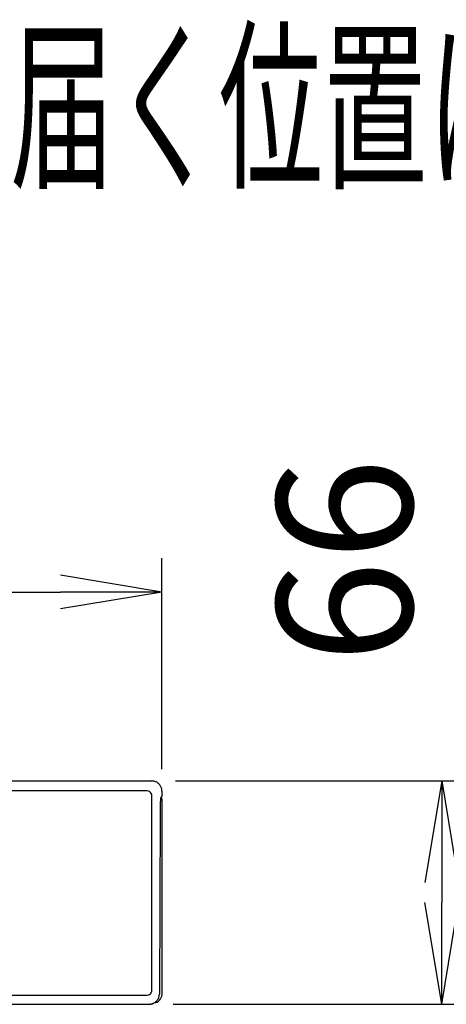
# Model space of a CAD drawing. Extents: x -21 to 1999, y 115 to 2915.
# Drawn here: x 1084 to 1210, y 1457 to 1748 of the extents above; entities that cross this region are included whole.
import ezdxf
from ezdxf.enums import TextEntityAlignment as Align

# ---------------------------------------------------------------- set-up
doc = ezdxf.new("R2010")
doc.units = 0
doc.layers.get('0').update_dxf_attribs({"linetype": 'CONTINUOUS'})
doc.layers.get('DEFPOINTS').update_dxf_attribs({"linetype": 'CONTINUOUS'})
doc.layers.add('便座', color=7, linetype='CONTINUOUS')
doc.styles.add('EXCADDIM1', font='monotxt', dxfattribs={"width": 0.84, "bigfont": 'extfont'})
doc.styles.add('EXCADSTD', font='monotxt', dxfattribs={"bigfont": 'extfont'})
doc.styles.get("Standard").update_dxf_attribs({"font": 'monotxt', "bigfont": 'extfont'})
doc.dimstyles.new('ISO-25', dxfattribs={"dimtxt": 2.5, "dimasz": 2.5, "dimexe": 1.25, "dimexo": 0.625, "dimtad": 1, "dimtxsty": 'STANDARD', "dimcen": 2.5, "dimazin": 3, "dimtfac": 1, "dimtmove": 0, "dimatfit": 3})

# ---------------------------------------------------------------- blocks, each defined once
blk = doc.blocks.new('EX_NORM')
at = {"color": 0, "linetype": 'CONTINUOUS'}
for q in [(-1, 0.1667), (-1, 0), (-1, -0.1667)]:
    blk.add_line((0, 0), q, dxfattribs=at)
blk = doc.blocks.new('*D18')
at = {"layer": 'DEFPOINTS', "color": 0}
for p in [(1126.49, 1578.91), (881.75, 1519.6), (1126.49, 1519.6)]:
    blk.add_point(p, dxfattribs=at)
at = {"layer": '便座', "color": 3, "linetype": 'CONTINUOUS'}
for p, q in [((881.75, 1526.6), (881.75, 1588.91)), ((1126.49, 1526.6), (1126.49, 1588.91)), ((911.75, 1578.91), (1096.49, 1578.91))]:
    blk.add_line(p, q, dxfattribs=at)
at = {"layer": '便座', "color": 3, "xscale": 30, "yscale": 30, "zscale": 30, "rotation": 180}
blk.add_blockref('EX_NORM', (881.75, 1578.91), dxfattribs=at)
at = {"layer": '便座', "color": 3, "xscale": 30, "yscale": 30, "zscale": 30}
blk.add_blockref('EX_NORM', (1126.49, 1578.91), dxfattribs=at)
at = {"layer": '便座', "color": 2, "insert": (1004.12, 1602.41), "char_height": 40, "attachment_point": 5, "style": 'EXCADDIM1'}
blk.add_mtext('245', dxfattribs=at)
blk = doc.blocks.new('*D19')
at = {"layer": 'DEFPOINTS', "color": 0}
for p in [(1123.5, 1523.16), (1122.8, 1457.26), (1209.12, 1457.26)]:
    blk.add_point(p, dxfattribs=at)
at = {"layer": '便座', "color": 3, "linetype": 'CONTINUOUS'}
for p, q in [((1130.5, 1523.16), (1219.12, 1523.16)), ((1209.12, 1493.16), (1209.12, 1487.26)), ((1129.8, 1457.26), (1219.12, 1457.26))]:
    blk.add_line(p, q, dxfattribs=at)
at = {"layer": '便座', "color": 3, "xscale": 30, "yscale": 30, "zscale": 30}
for p, rotation in [((1209.12, 1523.16), 90), ((1209.12, 1457.26), 270)]:
    blk.add_blockref('EX_NORM', p, dxfattribs=dict(at, rotation=rotation))
at = {"layer": '便座', "color": 2, "insert": (1185.62, 1588.16), "char_height": 40, "attachment_point": 5, "rotation": 90, "style": 'EXCADDIM1'}
blk.add_mtext('66', dxfattribs=at)

msp = doc.modelspace()

# ---------------------------------------------------------------- linework, layer by layer
at = {"layer": '便座', "color": 6, "linetype": 'CONTINUOUS'}
msp.add_line((884.73, 1523.16), (1123.501, 1523.16), dxfattribs=at)
at = {"layer": '便座', "color": 6, "linetype": 'CONTINUOUS', "flags": 128}
for points in [[(1126.493, 1520.169), (1126.491, 1520.295), (1126.475, 1520.497), (1126.446, 1520.698), (1126.404, 1520.896), (1126.348, 1521.09), (1126.28, 1521.281), (1126.198, 1521.466), (1126.105, 1521.646), (1125.999, 1521.819), (1125.882, 1521.984), (1125.754, 1522.14), (1125.615, 1522.288), (1125.467, 1522.426), (1125.31, 1522.554), (1125.144, 1522.671), (1124.971, 1522.776), (1124.792, 1522.869), (1124.606, 1522.95), (1124.416, 1523.018), (1124.221, 1523.074), (1124.023, 1523.116), (1123.822, 1523.144), (1123.62, 1523.159), (1123.501, 1523.161)], [(1123.501, 1523.161), (1123.501, 1523.16)], [(1122.14, 1520.2), (886.101, 1520.2)], [(1126.464, 1520.579), (1126.465, 1520.573)], [(1126.492, 1520.169), (1126.492, 1519.599)], [(1123.531, 1461.35), (1123.531, 1518.808)], [(1126.282, 1518.249), (1126.138, 1518.105)], [(1126.427, 1518.602), (1126.228, 1518.402)], [(1126.493, 1519.599), (1126.492, 1519.599)], [(1126.599, 1460.563), (1126.599, 1517.672)], [(1125.935, 1514.152), (1125.738, 1460.287)], [(886.09, 1459.955), (1122.15, 1459.955)], [(1122.748, 1457.308), (1122.873, 1457.31), (1123.074, 1457.326), (1123.275, 1457.355), (1123.472, 1457.397), (1123.666, 1457.452), (1123.857, 1457.52), (1124.042, 1457.601), (1124.221, 1457.695), (1124.393, 1457.8), (1124.558, 1457.916), (1124.715, 1458.044), (1124.863, 1458.181), (1125.001, 1458.329), (1125.128, 1458.485), (1125.245, 1458.65), (1125.351, 1458.822), (1125.444, 1459.001), (1125.525, 1459.185), (1125.594, 1459.375), (1125.65, 1459.569), (1125.692, 1459.766), (1125.721, 1459.966), (1125.737, 1460.167), (1125.739, 1460.285)], [(1125.731, 1460.092), (1125.73, 1460.085)], [(885.443, 1457.263), (1122.799, 1457.263)], [(1122.799, 1457.263), (1122.917, 1457.265), (1123.119, 1457.28), (1123.32, 1457.308), (1123.519, 1457.35), (1123.715, 1457.406), (1123.855, 1457.454)], [(1124.646, 1457.75), (1123.855, 1457.454)]]:
    msp.add_lwpolyline(points, dxfattribs=at)
at = {"layer": '便座', "color": 6, "linetype": 'CONTINUOUS'}
for points in [[(1123.71, 1523.152), (1123.706, 1523.153), (1123.698, 1523.153), (1123.694, 1523.154)], [(1126.136, 1518.107), (1126.131, 1518.081), (1126.122, 1518.028), (1126.118, 1518.001)], [(1126.599, 1517.672), (1126.605, 1517.906), (1126.425, 1518.123), (1126.195, 1518.162)], [(1126.282, 1518.249), (1126.369, 1518.326), (1126.435, 1518.486), (1126.427, 1518.602)], [(1124.646, 1457.75), (1125.776, 1458.126), (1126.644, 1459.376), (1126.599, 1460.563)], [(1122.799, 1457.263), (1123.088, 1457.25), (1123.589, 1457.341), (1123.855, 1457.454)]]:
    msp.add_open_spline(points, degree=3, dxfattribs=at)
for points, knots in [([(1123.531, 1518.808), (1123.531, 1519.053), (1123.466, 1519.296), (1123.345, 1519.506), (1123.224, 1519.716), (1123.047, 1519.893), (1122.837, 1520.014), (1122.627, 1520.135), (1122.384, 1520.2), (1122.14, 1520.2)], [0, 0, 0, 0, 1, 1, 1, 2, 2, 2, 3, 3, 3, 3]), ([(1126.118, 1518.001), (1126.103, 1517.905), (1126.091, 1517.807), (1126.08, 1517.71), (1126.067, 1517.589), (1126.056, 1517.468), (1126.046, 1517.347), (1126.021, 1517.046), (1126.004, 1516.744), (1125.989, 1516.441), (1125.972, 1516.078), (1125.96, 1515.714), (1125.952, 1515.35), (1125.942, 1514.95), (1125.937, 1514.551), (1125.935, 1514.152)], [0, 0, 0, 0, 1, 1, 1, 2, 2, 2, 3, 3, 3, 4, 4, 4, 5, 5, 5, 5]), ([(1126.153, 1518.198), (1126.152, 1518.191), (1126.15, 1518.184), (1126.149, 1518.176), (1126.144, 1518.153), (1126.14, 1518.13), (1126.136, 1518.107)], [0, 0, 0, 0, 1, 1, 1, 2, 2, 2, 2]), ([(1126.228, 1518.402), (1126.22, 1518.394), (1126.214, 1518.385), (1126.209, 1518.375), (1126.201, 1518.361), (1126.195, 1518.347), (1126.19, 1518.332), (1126.174, 1518.288), (1126.163, 1518.243), (1126.153, 1518.198)], [0, 0, 0, 0, 1, 1, 1, 2, 2, 2, 3, 3, 3, 3]), ([(1126.492, 1519.599), (1126.492, 1519.537), (1126.492, 1519.474), (1126.491, 1519.412), (1126.49, 1519.352), (1126.489, 1519.292), (1126.487, 1519.232), (1126.486, 1519.176), (1126.483, 1519.121), (1126.481, 1519.065), (1126.479, 1519.016), (1126.477, 1518.966), (1126.473, 1518.917), (1126.47, 1518.875), (1126.468, 1518.834), (1126.464, 1518.793), (1126.46, 1518.761), (1126.457, 1518.729), (1126.452, 1518.697), (1126.45, 1518.685), (1126.448, 1518.672), (1126.446, 1518.66), (1126.444, 1518.651), (1126.443, 1518.641), (1126.44, 1518.633), (1126.438, 1518.626), (1126.436, 1518.619), (1126.434, 1518.613), (1126.432, 1518.609), (1126.43, 1518.605), (1126.427, 1518.602)], [0, 0, 0, 0, 1, 1, 1, 2, 2, 2, 3, 3, 3, 4, 4, 4, 5, 5, 5, 6, 6, 6, 7, 7, 7, 8, 8, 8, 9, 9, 9, 10, 10, 10, 10]), ([(1122.15, 1459.955), (1122.393, 1459.955), (1122.633, 1460.019), (1122.841, 1460.14), (1123.049, 1460.26), (1123.224, 1460.436), (1123.345, 1460.646), (1123.466, 1460.857), (1123.531, 1461.102), (1123.531, 1461.35)], [0, 0, 0, 0, 1, 1, 1, 2, 2, 2, 3, 3, 3, 3])]:
    msp.add_open_spline(points, degree=3, knots=knots, dxfattribs=at)

# ---------------------------------------------------------------- texts
at = {"layer": '便座', "color": 2, "linetype": 'CONTINUOUS', "style": 'EXCADSTD', "width": 0.909091}
msp.add_text('リモコンは信号の届く位置に', height=40, dxfattribs=at).set_placement((835.559, 1702.143), (1235.559, 1702.143), align=Align.FIT)

# ---------------------------------------------------------------- dimensions: what is measured, and where the dimension line sits
at = {"layer": '便座', "color": 3, "linetype": 'CONTINUOUS'}
dim = msp.add_linear_dim(base=(1126.492, 1578.912), p1=(881.748, 1519.599), p2=(1126.492, 1519.599), dimstyle='ISO-25', override={"dimtxt": 40, "dimasz": 30, "dimexe": 10, "dimexo": 7, "dimgap": 0, "dimtad": 1, "dimjust": 0, "dimtih": 0, "dimtoh": 0, "dimdec": 0, "dimzin": 0, "dimlunit": 2, "dimtxsty": 'EXCADDIM1', "dimblk1": 'EX_NORM', "dimblk2": 'EX_NORM', "dimsah": 1, "dimse1": 0, "dimse2": 0, "dimclrd": 3, "dimclre": 3, "dimclrt": 2, "dimtmove": 2}, dxfattribs=at)
dim.commit()
dim.dimension.update_dxf_attribs({"geometry": '*D18', "text_midpoint": (1004.12, 1602.412), "dimtype": 160})
dim = msp.add_linear_dim(base=(1209.12, 1457.263), p1=(1123.501, 1523.161), p2=(1122.799, 1457.263), angle=90, dimstyle='ISO-25', override={"dimtxt": 40, "dimasz": 30, "dimexe": 10, "dimexo": 7, "dimgap": 0, "dimtad": 1, "dimjust": 1, "dimtih": 0, "dimtoh": 0, "dimdec": 0, "dimzin": 0, "dimlunit": 2, "dimtxsty": 'EXCADDIM1', "dimblk1": 'EX_NORM', "dimblk2": 'EX_NORM', "dimsah": 1, "dimse1": 0, "dimse2": 0, "dimclrd": 3, "dimclre": 3, "dimclrt": 2, "dimtmove": 2}, dxfattribs=at)
dim.commit()
dim.dimension.update_dxf_attribs({"geometry": '*D19', "text_midpoint": (1185.62, 1588.161), "dimtype": 160})

doc.saveas('drawing.dxf')
